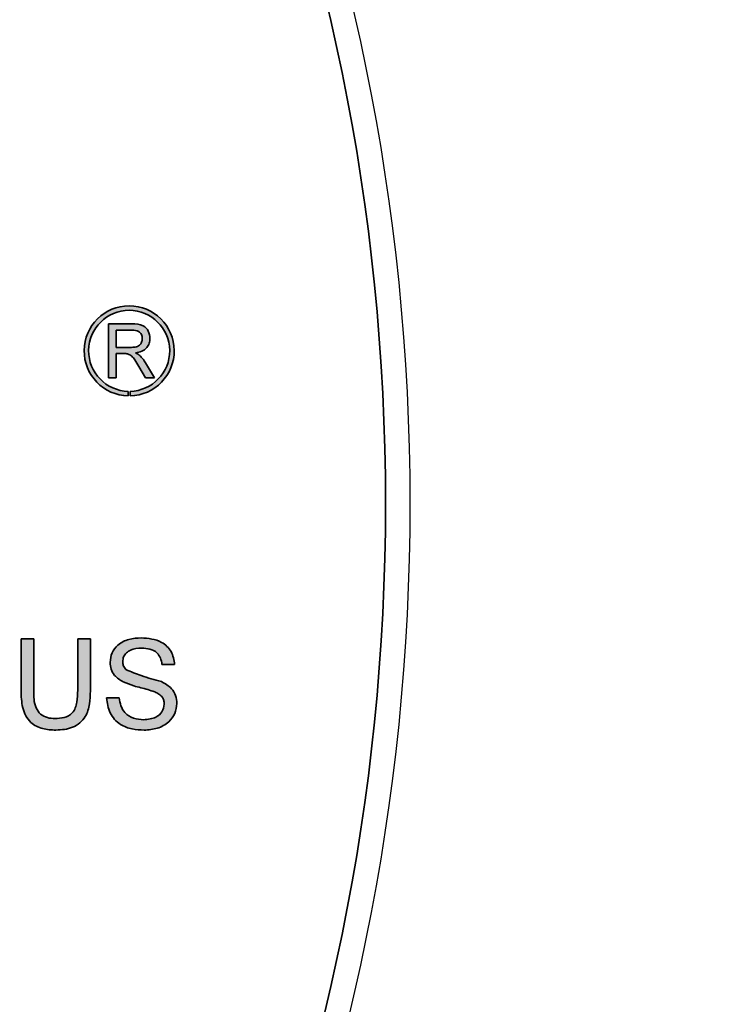
# Model space of a CAD drawing. Units: inches. Extents: x 0.3 to 10.6, y 0 to 7.8.
# Drawn here: x 7.9 to 8.1, y 2.8 to 3 of the extents above; entities that cross this region are included whole.
import ezdxf

# ---------------------------------------------------------------- set-up
doc = ezdxf.new("R2010")
doc.units = ezdxf.units.IN
doc.header["$LTSCALE"] = 0.32
doc.header["$MEASUREMENT"] = 0
doc.layers.get('0').update_dxf_attribs({"color": 1})
doc.layers.add('DIM', color=4, linetype='Continuous', lineweight=15)
doc.styles.add('ARIAL', font='ARIAL.TTF')
doc.dimstyles.get("Standard").update_dxf_attribs({"dimscale": 0.75, "dimtxt": 0.12, "dimasz": 0.12, "dimexe": 0.12, "dimexo": 0.12, "dimgap": 0.12, "dimtad": 0, "dimtih": 1, "dimtoh": 1, "dimdec": 3, "dimlfac": 4, "dimzin": 4, "dimdsep": 46, "dimlunit": 5, "dimtxsty": 'ARIAL', "dimcen": 0.06, "dimclrd": 256, "dimclre": 256, "dimclrt": 256, "dimadec": 1, "dimazin": 1, "dimtm": 1e-09, "dimtfac": 1, "dimtdec": 3, "dimtofl": 0, "dimtmove": 0, "dimatfit": 3, "dimfxl": 0, "dimfrac": 2, "dimtolj": 1, "dimtzin": 4, "dimlwd": 25, "dimlwe": 25, "dimarcsym": 0})

# ---------------------------------------------------------------- blocks, each defined once
blk = doc.blocks.new('*D4')
at = {"layer": 'Defpoints', "color": 0}
for p in [(6.251491433184182, 2.932731849905214), (8.78699143318418, 2.932731849905221), (8.78699143318418, 1.912148809211171)]:
    blk.add_point(p, dxfattribs=at)
at = {"layer": 'DIM', "lineweight": 25}
for p, q in [((6.251491433184182, 2.842731849905214), (6.251491433184182, 1.822148809211171)), ((8.78699143318418, 2.842731849905221), (8.78699143318418, 1.822148809211171)), ((6.341491433184181, 1.912148809211171), (7.269841344746959, 1.912148809211171)), ((8.69699143318418, 1.912148809211171), (7.779871344746959, 1.912148809211171))]:
    blk.add_line(p, q, dxfattribs=at)
at = {"layer": 'DIM'}
for points in [[(6.341491433184181, 1.927148809211171), (6.341491433184181, 1.897148809211171), (6.251491433184182, 1.912148809211171)], [(8.69699143318418, 1.897148809211171), (8.69699143318418, 1.927148809211171), (8.78699143318418, 1.912148809211171)]]:
    blk.add_solid(points, dxfattribs=at)
at = {"layer": 'DIM', "insert": (7.524856344746959, 1.912148809211171), "char_height": 0.09, "attachment_point": 5, "style": 'ARIAL'}
blk.add_mtext('\\A1;10 1/8', dxfattribs=at)

msp = doc.modelspace()

# ---------------------------------------------------------------- hatches: boundary and pattern name
at = {"linetype": 'Continuous'}
h = msp.add_hatch(color=7, dxfattribs=at)
edge = h.paths.add_edge_path(flags=0)
edge.add_line((7.937088513002166, 2.957629801751317), (7.937088513002166, 2.956629615366825))
edge.add_arc((7.936888520182992, 2.966627256197352), 0.009999640958751568, 271.1459919983905, 628.8540080016131)
edge.add_line((7.936688527363815, 2.956629615366825), (7.936688527363815, 2.957629801751317))
edge.add_arc((7.936888520182992, 2.966627256197352), 0.00899967686287637, -88.72665563859192, 268.72665563859255, ccw=False)
h = msp.add_hatch(color=7, dxfattribs=at)
edge = h.paths.add_edge_path(flags=0)
edge.add_spline(control_points=[(7.938321161051119, 2.966165734306948), (7.938452861788205, 2.96618742958107), (7.938708087102324, 2.966229473257326), (7.939076246653237, 2.966316297556419), (7.939417862874384, 2.966422624740544), (7.939731557031182, 2.966554667490113), (7.940021265123594, 2.966699126889755), (7.940283652320213, 2.966866969569756), (7.940519954359406, 2.967053564685359), (7.940727828833282, 2.967262499945725), (7.940909104409149, 2.967486237480349), (7.941071013896943, 2.967719985428578), (7.941201706446547, 2.967969968123496), (7.941314522541806, 2.968229317873528), (7.941396948576067, 2.968503331976354), (7.941461228267292, 2.968788128090121), (7.941496753307076, 2.969086200408137), (7.941501390979829, 2.969288933777136), (7.941503739087031, 2.969391580020084)], knot_values=[0, 0, 0, 0, 0.07984532423159474, 0.154733742643117, 0.2261486061724418, 0.2936367902033733, 0.358174095186013, 0.4196170983491633, 0.4796657881318512, 0.5379744660770036, 0.5955552610366417, 0.6518033605657935, 0.7077831667326393, 0.7640619052651688, 0.82077595769128, 0.8787049766154531, 0.9385869307053407, 1, 1, 1, 1], weights=[1, 1, 1, 1, 1, 1, 1, 1, 1, 1, 1, 1, 1, 1, 1, 1, 1, 1, 1], degree=3, periodic=0)
edge.add_spline(control_points=[(7.941503739087031, 2.969391580020084), (7.941498659052465, 2.969551487347091), (7.941488646581798, 2.969866655954835), (7.941395074588138, 2.970327844007001), (7.941249952705776, 2.970768734981605), (7.941075769604966, 2.971113239372957), (7.940913405947917, 2.971371917199472), (7.940781764746406, 2.971552658180647), (7.94063890993546, 2.97171699669261), (7.940486956366877, 2.971866358859184), (7.940326044876002, 2.972002774195333), (7.940151931406522, 2.972118887101188), (7.939971077916709, 2.972224850148319), (7.939775966560088, 2.972310730952747), (7.939565667839748, 2.972386640962903), (7.939334131372915, 2.972450912813398), (7.939080322051536, 2.972504922085618), (7.938803848006851, 2.97255201043433), (7.938504994469605, 2.972582689552406), (7.938183814537501, 2.972611060400429), (7.937839717668107, 2.972624221022151), (7.937602443269805, 2.97262608016525), (7.937479845105072, 2.972627040772603)], knot_values=[0, 0, 0, 0, 0.08092700730647684, 0.1595027113458195, 0.2374213776236541, 0.3154826602964222, 0.3543377014668844, 0.3920914677947404, 0.4286365328515569, 0.4645172522469364, 0.4999636538571602, 0.5353169590450128, 0.5704106281229073, 0.6060216764936339, 0.6431305209417719, 0.6836118370365603, 0.7276417873638227, 0.7745562442215131, 0.8256148786115258, 0.879788041121448, 0.9378872493494717, 0.9999999999999999, 0.9999999999999999, 0.9999999999999999, 0.9999999999999999], weights=[1, 1, 1, 1, 1, 1, 1, 1, 1, 1, 1, 1, 1, 1, 1, 1, 1, 1, 1, 1, 1, 1, 1], degree=3, periodic=0)
edge.add_line((7.937479845105072, 2.972627040772603), (7.932273301278952, 2.972627040772603))
edge.add_line((7.932273301278952, 2.972627040772603), (7.932273301278952, 2.960627471622101))
edge.add_line((7.932273301278952, 2.960627471622101), (7.933965548210433, 2.960627471622101))
edge.add_line((7.933965548210432, 2.960627471622101), (7.933965548210432, 2.966011893676813))
edge.add_line((7.933965548210432, 2.966011893676813), (7.935698659059293, 2.966011893676813))
edge.add_spline(control_points=[(7.935698659059293, 2.966011893676813), (7.935788434968538, 2.966012112982574), (7.935954462444093, 2.966012518556652), (7.936183555270654, 2.965998598832369), (7.936372634618559, 2.965985483920559), (7.936483988932913, 2.965965402953183), (7.936532763725804, 2.965956607200359)], knot_values=[0, 0, 0, 0, 0.3216118916651328, 0.5947743768986253, 0.8225053429181481, 0.9999999999999999, 0.9999999999999999, 0.9999999999999999, 0.9999999999999999], weights=[1, 1, 1, 1, 1, 1, 1], degree=3, periodic=0)
edge.add_spline(control_points=[(7.936532763725804, 2.965956607200359), (7.936649015159292, 2.965919819034583), (7.936888733203345, 2.965843959435439), (7.93717074816872, 2.965678857945101), (7.93739842723231, 2.965502341471552), (7.937583303928765, 2.965322334000466), (7.937777441677442, 2.965096558911329), (7.937943807712978, 2.964877319601487), (7.938086754257137, 2.964679183613024), (7.938202161301012, 2.964509001739877), (7.938327434148684, 2.964324633377344), (7.938459125235754, 2.964123659853364), (7.938595962118109, 2.963905383025069), (7.938743497865724, 2.963673765600628), (7.938893972822322, 2.963422187828002), (7.938998146369356, 2.963249927598504), (7.939051904044259, 2.963161034499631)], knot_values=[0, 0, 0, 0, 0.09459395049999952, 0.1950589004647207, 0.251890458378018, 0.3184293470606104, 0.3952702581059482, 0.4832515784699876, 0.532358603165985, 0.5852414407407265, 0.6431321364451887, 0.7056896826953989, 0.7720650131565143, 0.8434587742044106, 0.9192185294138776, 1, 1, 1, 1], weights=[1, 1, 1, 1, 1, 1, 1, 1, 1, 1, 1, 1, 1, 1, 1, 1, 1], degree=3, periodic=0)
edge.add_line((7.939051904044259, 2.963161034499631), (7.94054704266838, 2.960627471622101))
edge.add_line((7.94054704266838, 2.960627471622101), (7.942486876863984, 2.960627471622101))
edge.add_line((7.942486876863985, 2.960627471622101), (7.94051819755023, 2.963939852689688))
edge.add_spline(control_points=[(7.940518197550231, 2.963939852689688), (7.940420992671699, 2.964100702965877), (7.940231980496, 2.964413471842544), (7.939920887953493, 2.964846248112084), (7.939600019956922, 2.965235032129574), (7.93936717679092, 2.965463286476917), (7.939253819871311, 2.965574409384868)], knot_values=[0, 0, 0, 0, 0.2718136515001308, 0.5285340656967714, 0.7704724302991433, 1, 1, 1, 1], weights=[1, 1, 1, 1, 1, 1, 1], degree=3, periodic=0)
edge.add_spline(control_points=[(7.939253819871311, 2.965574409384868), (7.9391952845692, 2.965624244401523), (7.939070544275202, 2.965730444154573), (7.938855233756328, 2.965878927639662), (7.938601229613962, 2.966024249846629), (7.93841776853124, 2.966116930338917), (7.938321161051119, 2.966165734306948)], knot_values=[0, 0, 0, 0, 0.2080863907901949, 0.4434376628818105, 0.7069237566807796, 1, 1, 1, 1], weights=[1, 1, 1, 1, 1, 1, 1], degree=3, periodic=0)
edge = h.paths.add_edge_path(flags=0)
edge.add_spline(control_points=[(7.937542342861063, 2.971242475101391), (7.937636972285297, 2.971241638223836), (7.937821024656394, 2.971240010513431), (7.938086634720252, 2.97121185794742), (7.938332977741245, 2.971172951513358), (7.938558927140134, 2.97111446914398), (7.938765769197063, 2.971041351304604), (7.938952852321764, 2.970949224690672), (7.939120393967928, 2.970840812923765), (7.93926707274443, 2.970715159365849), (7.939394821490907, 2.970577063702553), (7.939506349350987, 2.970429880756416), (7.939599810379947, 2.970273162185626), (7.939678483981405, 2.970107776587774), (7.939737362464626, 2.969932442407311), (7.939781950569612, 2.969748443841762), (7.939804884036752, 2.969554808254026), (7.939809258706781, 2.96942287895129), (7.939811492155549, 2.969355523622396)], knot_values=[0, 0, 0, 0, 0.08467444016779846, 0.1646901226605804, 0.2388689218742402, 0.3077679669626364, 0.3733455213771546, 0.4349414677709964, 0.4940345908426957, 0.5515344235848099, 0.607367897466518, 0.6621734880494067, 0.716550185361363, 0.7704611818542013, 0.8258133237036196, 0.8818400094920019, 0.9396744706619569, 1, 1, 1, 1], weights=[1, 1, 1, 1, 1, 1, 1, 1, 1, 1, 1, 1, 1, 1, 1, 1, 1, 1, 1], degree=3, periodic=0)
edge.add_spline(control_points=[(7.939811492155549, 2.969355523622396), (7.93980861939831, 2.969263096266401), (7.939802949545046, 2.969080675858986), (7.939746617763664, 2.968812641598114), (7.939660551630032, 2.968554801092132), (7.939541239425601, 2.968309321323674), (7.939387747780623, 2.968086249171493), (7.939203239722296, 2.967888540491423), (7.938981211727734, 2.967730702368566), (7.938725924681508, 2.967601187455921), (7.938422068629544, 2.967507899319143), (7.938063056073736, 2.96744394275663), (7.937641789848367, 2.967403694264929), (7.937340528579375, 2.967398980746665), (7.937179375124339, 2.967396459348025)], knot_values=[0, 0, 0, 0, 0.07382959278344159, 0.1457146993961634, 0.2180581944058738, 0.290851550639279, 0.363195045648989, 0.433905216416681, 0.5059415431314491, 0.5798795147863925, 0.6619557984424902, 0.7591078151907711, 0.8711397319582697, 0.9999999999999999, 0.9999999999999999, 0.9999999999999999, 0.9999999999999999], weights=[1, 1, 1, 1, 1, 1, 1, 1, 1, 1, 1, 1, 1, 1, 1], degree=3, periodic=0)
edge.add_line((7.937179375124339, 2.967396459348025), (7.933965548210432, 2.967396459348025))
edge.add_line((7.933965548210432, 2.967396459348025), (7.933965548210432, 2.971242475101391))
edge.add_line((7.933965548210432, 2.971242475101391), (7.937542342861063, 2.971242475101391))
h = msp.add_hatch(color=7, dxfattribs=at)
edge = h.paths.add_edge_path(flags=0)
edge.add_spline(control_points=[(7.912889381881987, 2.891123556932522), (7.912891400617104, 2.890867096185094), (7.912895335049326, 2.890367264671554), (7.912934175756112, 2.889637949352226), (7.912985154503973, 2.888950283988572), (7.913073063070724, 2.888305451683969), (7.913173142010661, 2.887701546725334), (7.91330353455932, 2.887139327421314), (7.913447662462078, 2.886616751188035), (7.913626401289124, 2.886135159342141), (7.913831548034842, 2.885687988567113), (7.914063861924257, 2.885268656538302), (7.914329184628743, 2.884878267456931), (7.914628151473718, 2.884516125046157), (7.914956595688986, 2.884178358981837), (7.915318411338138, 2.883870055521553), (7.915710237289179, 2.883588435820503), (7.916130321611535, 2.88333043339747), (7.91658609091826, 2.883106968238521), (7.917072217188243, 2.882910560807746), (7.917588758546492, 2.882742655058303), (7.918137478527409, 2.8826054781584), (7.918717562482042, 2.88250426034225), (7.919327063270861, 2.882427133462205), (7.919967820373278, 2.882383610822322), (7.920405074232066, 2.882377174463613), (7.920629488585636, 2.882373871093614)], knot_values=[0, 0, 0, 0, 0.05679509819796813, 0.1106913248073604, 0.1617323001559882, 0.2094616421181669, 0.254780391657049, 0.2972563384464582, 0.3372336887728506, 0.3747594136432831, 0.4108895945316945, 0.4461100309878592, 0.4808112495714302, 0.5152734126103717, 0.5499935333570779, 0.5850259401892206, 0.6204062197259967, 0.6567765190082284, 0.6940777749454328, 0.7326892949409289, 0.7728151711475375, 0.8142781018456854, 0.8578489979071839, 0.9031561638854598, 0.9502962719660146, 1, 1, 1, 1], weights=[1, 1, 1, 1, 1, 1, 1, 1, 1, 1, 1, 1, 1, 1, 1, 1, 1, 1, 1, 1, 1, 1, 1, 1, 1, 1, 1], degree=3, periodic=0)
edge.add_spline(control_points=[(7.920629488585636, 2.882373871093614), (7.92085927488746, 2.882376559178913), (7.9213087876174, 2.88238181766713), (7.921965818116046, 2.882434157322911), (7.922588868167933, 2.882523142128484), (7.923178762654112, 2.882640456010949), (7.923733609155029, 2.882798690488447), (7.92425617760288, 2.882984688013784), (7.924744108343255, 2.88321028270303), (7.925196806154512, 2.883471761949967), (7.925616252847776, 2.88375986824377), (7.926002969302342, 2.884068184766682), (7.926352701357294, 2.884400240855033), (7.926674681159904, 2.884746908140952), (7.926960116688951, 2.885117073123751), (7.927210522417141, 2.885508712463223), (7.927425248906305, 2.885921231747024), (7.927613192830918, 2.886355835388367), (7.927768466154314, 2.886821829908331), (7.927903416840666, 2.887322363451823), (7.928021080599606, 2.887860817729357), (7.928109427047765, 2.888439365917186), (7.928187574929259, 2.889054845135834), (7.928238619353488, 2.889709924874919), (7.928264822248602, 2.890403545710783), (7.928270517997266, 2.890879154073956), (7.928273444895451, 2.891123556932522)], knot_values=[0, 0, 0, 0, 0.05136557340599701, 0.10048240013972, 0.1472224402757234, 0.1920148457289355, 0.2348293226040802, 0.2761003485752596, 0.3159069885842324, 0.3548271015408989, 0.3928376727619398, 0.429579514648739, 0.4652729198249931, 0.5005594490825442, 0.5352549833401097, 0.5696252881823491, 0.6043465038159367, 0.6391190253003907, 0.6753736488398974, 0.714049083543597, 0.7549817989345325, 0.7985188469288902, 0.8448451315903979, 0.8936643412799248, 0.9453568503603602, 0.9999999999999999, 0.9999999999999999, 0.9999999999999999, 0.9999999999999999], weights=[1, 1, 1, 1, 1, 1, 1, 1, 1, 1, 1, 1, 1, 1, 1, 1, 1, 1, 1, 1, 1, 1, 1, 1, 1, 1, 1], degree=3, periodic=0)
edge.add_line((7.928273444895451, 2.891123556932522), (7.928273444895451, 2.902629554061342))
edge.add_line((7.928273444895451, 2.902629554061342), (7.925453033342983, 2.902629554061342))
edge.add_line((7.925453033342983, 2.902629554061342), (7.925453033342983, 2.891255763724044))
edge.add_spline(control_points=[(7.925453033342983, 2.891255763724044), (7.925448683323109, 2.890959245067846), (7.925440348444859, 2.890391098951115), (7.925391501393815, 2.889574885018004), (7.925298344194955, 2.888834252945476), (7.925179176569427, 2.888165946647518), (7.925015740726135, 2.887574270427688), (7.924816303996918, 2.887056414118016), (7.924582190320558, 2.886610668157336), (7.92430441563212, 2.886236644088247), (7.923982033470669, 2.885924094705492), (7.923613910877252, 2.885659139731131), (7.923197406304954, 2.885434601059836), (7.922733981203047, 2.885249270342529), (7.922220802062638, 2.885112802290316), (7.921661480216871, 2.885006904235898), (7.921051373586245, 2.884948814912596), (7.920628267723563, 2.884941611958967), (7.920409143933099, 2.884937881595859)], knot_values=[0, 0, 0, 0, 0.0940280774015142, 0.1801629878003499, 0.2591029396281194, 0.3306095804262241, 0.395231403052418, 0.4534204781890356, 0.506276213922169, 0.5543793579765395, 0.6004937835459938, 0.6480948246406266, 0.6977388319326999, 0.7501859094967087, 0.8059679318279109, 0.8658472548851003, 0.9305231607423073, 1, 1, 1, 1], weights=[1, 1, 1, 1, 1, 1, 1, 1, 1, 1, 1, 1, 1, 1, 1, 1, 1, 1, 1], degree=3, periodic=0)
edge.add_spline(control_points=[(7.920409143933099, 2.884937881595859), (7.920153478571638, 2.884944458581012), (7.919660243306881, 2.884957147046102), (7.918951016142261, 2.885085950801126), (7.91829999225123, 2.885286237127273), (7.917714895160877, 2.885576712458301), (7.917199669086559, 2.885942285938151), (7.916766716771477, 2.886384953405178), (7.916411895659794, 2.886894493970281), (7.916186745144687, 2.887375229707827), (7.916051104579077, 2.887805884765643), (7.915960525768622, 2.888174138479235), (7.915879772066379, 2.888584293329652), (7.915816713167596, 2.889037746104087), (7.915770845975775, 2.889533832706179), (7.915733744546921, 2.890070761673676), (7.915715192210742, 2.890649352691333), (7.915711636325428, 2.891048763218987), (7.915709793434456, 2.891255763724044)], knot_values=[0, 0, 0, 0, 0.0840744712617858, 0.1621983277483214, 0.2364363418498723, 0.3076005437990776, 0.3762789562741659, 0.4434208718203227, 0.5103668026482211, 0.5797840148391187, 0.6171791962446301, 0.6588650456000305, 0.7045558333546529, 0.7547236527166727, 0.8094860203553598, 0.8685222360306537, 0.9318596740421677, 1, 1, 1, 1], weights=[1, 1, 1, 1, 1, 1, 1, 1, 1, 1, 1, 1, 1, 1, 1, 1, 1, 1, 1], degree=3, periodic=0)
edge.add_line((7.915709793434456, 2.891255763724044), (7.915709793434456, 2.902629554061342))
edge.add_line((7.915709793434456, 2.902629554061342), (7.912889381881987, 2.902629554061342))
edge.add_line((7.912889381881987, 2.902629554061342), (7.912889381881987, 2.891123556932522))
h = msp.add_hatch(color=7, dxfattribs=at)
edge = h.paths.add_edge_path(flags=0)
edge.add_line((7.934683471151061, 2.889553100499898), (7.931863059598593, 2.889553100499898))
edge.add_spline(control_points=[(7.931863059598593, 2.889553100499898), (7.931869974332246, 2.889377976055856), (7.931883681990023, 2.889030812149345), (7.931946605782793, 2.888518754955602), (7.932032189175155, 2.888020250119319), (7.932155601207732, 2.887536862765685), (7.932301297377677, 2.887064559869704), (7.932482083199687, 2.886606502088226), (7.932696662214061, 2.88616500443531), (7.932935272929827, 2.885736864190279), (7.93320237016397, 2.885329271508208), (7.933497025668709, 2.884947559049767), (7.933812506650979, 2.884588233237204), (7.934159538658248, 2.884261802051993), (7.934523738246551, 2.883954934312694), (7.934914333458606, 2.883676495154806), (7.935332146546004, 2.883430859825042), (7.935770348076097, 2.883203155522139), (7.936236817355352, 2.883007178146192), (7.936730336703961, 2.882840528261505), (7.937249181749321, 2.882695829995943), (7.937794582300873, 2.882575329118129), (7.938368496099162, 2.882483480135497), (7.93896912340716, 2.882421816291136), (7.939595874792877, 2.882379188050987), (7.940022413768322, 2.882375668056803), (7.940240162661393, 2.882373871093614)], knot_values=[0, 0, 0, 0, 0.04224032452217075, 0.08373654605258773, 0.124286316727384, 0.1641137690462321, 0.203932109467645, 0.2433947584071809, 0.2827100108241682, 0.3222094229527495, 0.3615035735889923, 0.4000801144336437, 0.4383977855905263, 0.4766585955286264, 0.5148339548388937, 0.5531624471400628, 0.5921480088610803, 0.6316054031203086, 0.672151338515623, 0.7140008316150918, 0.7571241045367768, 0.8019669227516677, 0.8486026605075436, 0.8971745248619685, 0.947507415078705, 1, 1, 1, 1], weights=[1, 1, 1, 1, 1, 1, 1, 1, 1, 1, 1, 1, 1, 1, 1, 1, 1, 1, 1, 1, 1, 1, 1, 1, 1, 1, 1], degree=3, periodic=0)
edge.add_spline(control_points=[(7.940240162661393, 2.882373871093614), (7.94058263165342, 2.882382209669884), (7.941253564704841, 2.882398545824548), (7.942230658699302, 2.882552818415041), (7.94315779939444, 2.882790627433451), (7.943885654035812, 2.883076192622151), (7.944433668794437, 2.883349174712931), (7.944817439389189, 2.883573195207246), (7.945178477312677, 2.88381536880075), (7.945512971980479, 2.88407821649886), (7.945823743390136, 2.884361827806034), (7.946113204388572, 2.884660416124686), (7.946374228739804, 2.88498333566027), (7.946684954566129, 2.885432612327732), (7.947013659830503, 2.886020782673659), (7.947293946257833, 2.886761966690579), (7.947472365012652, 2.887526866882924), (7.947493086415856, 2.888045778818792), (7.947503523662281, 2.888307151646464)], knot_values=[0, 0, 0, 0, 0.09807534416365582, 0.1921399935781344, 0.2827333200929403, 0.3719198286693929, 0.4155612058469502, 0.4580928244028917, 0.4991688444437835, 0.540050092917034, 0.5798734112715362, 0.6196599379345602, 0.6591063709802422, 0.6987028790648762, 0.7761276727036164, 0.8514654394860799, 0.9251840333494448, 0.9999999999999999, 0.9999999999999999, 0.9999999999999999, 0.9999999999999999], weights=[1, 1, 1, 1, 1, 1, 1, 1, 1, 1, 1, 1, 1, 1, 1, 1, 1, 1, 1], degree=3, periodic=0)
edge.add_spline(control_points=[(7.947503523662281, 2.888307151646464), (7.947501531323356, 2.888438117790118), (7.947497597874262, 2.888696682561915), (7.947456831423079, 2.889078574111165), (7.947386940080685, 2.889448763105048), (7.947297815889147, 2.889808989539445), (7.947173909559559, 2.890155614886776), (7.947032635308927, 2.890492494629211), (7.946857178751305, 2.890815567994211), (7.946656672230047, 2.891126734914332), (7.946433365512977, 2.891430344347176), (7.946173936212293, 2.891714123031797), (7.945888852275573, 2.891987153538366), (7.945576391895885, 2.892247901390917), (7.945233061401177, 2.892493378992712), (7.944859970944847, 2.892724102699757), (7.944460134848441, 2.892946284373361), (7.944177891077134, 2.893076416876969), (7.944034096951432, 2.893142715203039)], knot_values=[0, 0, 0, 0, 0.0619804337298322, 0.1223671725832158, 0.1815102071725514, 0.2402328204556645, 0.2978112097337021, 0.3555836061679327, 0.4129986620272593, 0.4715679567465368, 0.5307380127123098, 0.5911644448689619, 0.6533122891755819, 0.7174972690993752, 0.7836355438269311, 0.852922403566052, 0.925068694018155, 1, 1, 1, 1], weights=[1, 1, 1, 1, 1, 1, 1, 1, 1, 1, 1, 1, 1, 1, 1, 1, 1, 1, 1], degree=3, periodic=0)
edge.add_spline(control_points=[(7.944034096951432, 2.893142715203039), (7.9439235754171, 2.893188928391195), (7.943685563561056, 2.893288450052319), (7.943297047713259, 2.893429900105491), (7.942855891692473, 2.893583692565949), (7.942358526379644, 2.893738721719848), (7.941806680301474, 2.893898235627796), (7.941199782280075, 2.894061783242129), (7.940538795203212, 2.89423435191576), (7.939843265472279, 2.894407580815383), (7.939154781122797, 2.894580116109863), (7.938518438280486, 2.894759156764729), (7.937953629474228, 2.894939425598118), (7.937458203413902, 2.895114507971093), (7.937032959231539, 2.895288514636124), (7.936678628575004, 2.895463558015994), (7.936392843864843, 2.895636804388277), (7.936239250189294, 2.895767716137476), (7.93616979598908, 2.895826913697576)], knot_values=[0, 0, 0, 0, 0.04303131765758061, 0.09266939556843656, 0.1485029264300356, 0.2108658436675548, 0.2797974732775358, 0.3548637831700129, 0.4366676840095857, 0.5252163844137472, 0.6123699522376391, 0.6916475831570823, 0.7626549098052982, 0.8253270848014872, 0.8803885142072406, 0.9275903945061418, 0.9672567817688644, 1, 1, 1, 1], weights=[1, 1, 1, 1, 1, 1, 1, 1, 1, 1, 1, 1, 1, 1, 1, 1, 1, 1, 1], degree=3, periodic=0)
edge.add_spline(control_points=[(7.93616979598908, 2.895826913697576), (7.936059619315662, 2.89594536753522), (7.935840741283998, 2.896180689060385), (7.935618566023324, 2.89661318994969), (7.935474109423856, 2.897087649793257), (7.935459962909063, 2.897421612153363), (7.935452674301734, 2.897593677184279)], knot_values=[0, 0, 0, 0, 0.2466732815795493, 0.4900434970567721, 0.737258769471737, 1, 1, 1, 1], weights=[1, 1, 1, 1, 1, 1, 1], degree=3, periodic=0)
edge.add_spline(control_points=[(7.935452674301734, 2.897593677184279), (7.935455442524432, 2.897695412504763), (7.93546086577361, 2.897894723056452), (7.935512974127709, 2.89818683018536), (7.935586571069596, 2.898470574812066), (7.935700655420387, 2.898740708398132), (7.935840782311383, 2.899002308570231), (7.936021120680854, 2.899245468132561), (7.936225025845973, 2.899483478346164), (7.936461615418946, 2.899709346299867), (7.936735881895148, 2.899913484781969), (7.937045624965245, 2.900096754367607), (7.937398065274616, 2.900241373005647), (7.937783339407323, 2.90036660882854), (7.938207165383757, 2.90046228148069), (7.938668154805351, 2.900527140556566), (7.939165515873844, 2.900574412713324), (7.939509564336086, 2.900577005987987), (7.939687297896848, 2.900578345659547)], knot_values=[0, 0, 0, 0, 0.05235108111287201, 0.1025614585812618, 0.1524551376401218, 0.2030410654233021, 0.2532184485072522, 0.3049558327342768, 0.3586014919136709, 0.414556884295977, 0.473026508686141, 0.5343750401950378, 0.5994077054760432, 0.6688016006116139, 0.7428915147717664, 0.8228571396858484, 0.9084889636719593, 1, 1, 1, 1], weights=[1, 1, 1, 1, 1, 1, 1, 1, 1, 1, 1, 1, 1, 1, 1, 1, 1, 1, 1], degree=3, periodic=0)
edge.add_spline(control_points=[(7.939687297896848, 2.900578345659547), (7.939858285425634, 2.900574622548769), (7.940191381528143, 2.900567369659051), (7.940675051684931, 2.900530012385303), (7.941126121847605, 2.900457069585312), (7.941544417670528, 2.900357911201633), (7.941930890572413, 2.900230024451559), (7.94228561706735, 2.900073880791661), (7.942608284641951, 2.899889045307345), (7.942899437969366, 2.899676108732286), (7.94315758101328, 2.89943155667638), (7.943390569019078, 2.899164619498448), (7.94359240696026, 2.898868243694904), (7.943765552794778, 2.898545921078414), (7.943908387721292, 2.898194556646729), (7.944030332686649, 2.897817804976628), (7.944117324463038, 2.897412152603732), (7.944152389529981, 2.89713193829176), (7.944170310009364, 2.896988730956405)], knot_values=[0, 0, 0, 0, 0.07959640552497094, 0.1550595686247384, 0.2255657279545717, 0.2920476435705571, 0.3549434239897066, 0.4147700131882637, 0.4721274002083009, 0.5276956142018836, 0.5822216672145702, 0.6373010837017996, 0.6922962701158084, 0.7487473408434733, 0.807268228089792, 0.8685966535173859, 0.932844532550955, 1, 1, 1, 1], weights=[1, 1, 1, 1, 1, 1, 1, 1, 1, 1, 1, 1, 1, 1, 1, 1, 1, 1, 1], degree=3, periodic=0)
edge.add_line((7.944170310009364, 2.896988730956405), (7.946990721561832, 2.896988730956405))
edge.add_spline(control_points=[(7.946990721561832, 2.896988730956405), (7.946970936420209, 2.897271677136956), (7.946931959860382, 2.897829078693391), (7.946731589942166, 2.898635358042309), (7.946439935624474, 2.899399301266075), (7.946102621103975, 2.899988973054695), (7.945789774910567, 2.900434514655958), (7.945523554403673, 2.900744848105689), (7.945240178835553, 2.901039907302868), (7.944927343248672, 2.90130962536163), (7.944593088220081, 2.901560417983192), (7.944234308972913, 2.901792170631684), (7.943847775770305, 2.901992617114295), (7.943303690673455, 2.902249504325688), (7.942567732735684, 2.902503254094091), (7.941629291344, 2.902729937891825), (7.940623163982346, 2.902861940840132), (7.939930729164839, 2.902877806926489), (7.939575122437374, 2.902885955111566)], knot_values=[0, 0, 0, 0, 0.08002550526289576, 0.1576495611327775, 0.2337625396722642, 0.3104868622869612, 0.3489190398655544, 0.3874807125129022, 0.4259128900914956, 0.4644339111966492, 0.5040612504811011, 0.543948326490973, 0.5849743318090387, 0.6270171195300456, 0.7139166209300674, 0.8043556968402155, 0.8995249391929857, 1, 1, 1, 1], weights=[1, 1, 1, 1, 1, 1, 1, 1, 1, 1, 1, 1, 1, 1, 1, 1, 1, 1, 1], degree=3, periodic=0)
edge.add_spline(control_points=[(7.939575122437374, 2.902885955111566), (7.939250238793923, 2.902877142865025), (7.938614065316433, 2.902859887094722), (7.937680744377849, 2.902734531447962), (7.936793950974627, 2.902521659869617), (7.936089517685591, 2.902277365474171), (7.935562940578366, 2.902032726998111), (7.935188192267828, 2.901840518152801), (7.934844631404973, 2.901616895722364), (7.934519823005523, 2.901380236484409), (7.934221825598271, 2.901120814041688), (7.933945312177601, 2.900842504465764), (7.933698798395644, 2.900541422742687), (7.933401438295144, 2.900123359197265), (7.933096522686197, 2.899570508073829), (7.932828654269359, 2.898874147185948), (7.932660713702651, 2.89815047941113), (7.932641781324863, 2.897657328802598), (7.932632262749266, 2.89740938892943)], knot_values=[0, 0, 0, 0, 0.09836587449262757, 0.1926159155866417, 0.284518735126302, 0.3741761800056265, 0.4177840483541582, 0.4602924535465207, 0.5015732787815426, 0.5417703232498456, 0.5819042624009083, 0.6210794253067212, 0.6604295153893667, 0.6995879778093276, 0.7763357056617763, 0.8508345595733449, 0.9250045326101686, 1, 1, 1, 1], weights=[1, 1, 1, 1, 1, 1, 1, 1, 1, 1, 1, 1, 1, 1, 1, 1, 1, 1, 1], degree=3, periodic=0)
edge.add_spline(control_points=[(7.932632262749266, 2.89740938892943), (7.932639434677618, 2.897185481304652), (7.932653541484299, 2.896745066757614), (7.932804492939033, 2.896104609833727), (7.933024886586052, 2.895492407082296), (7.933351542989383, 2.894919571126976), (7.933768376872726, 2.89438512814126), (7.934283635079852, 2.893898116839158), (7.934895143837647, 2.893459243407517), (7.935349496794112, 2.893213788852236), (7.935584881093257, 2.893086627473303)], knot_values=[0, 0, 0, 0, 0.1210579270815133, 0.2381145893259158, 0.3546067095273515, 0.4724984595170845, 0.5936060788688395, 0.7204881989745177, 0.8551947589415179, 1, 1, 1, 1], weights=[1, 1, 1, 1, 1, 1, 1, 1, 1, 1, 1], degree=3, periodic=0)
edge.add_spline(control_points=[(7.935584881093257, 2.893086627473303), (7.935687190017768, 2.893036082134873), (7.935903824222608, 2.892929054822729), (7.93625851922515, 2.892783495806193), (7.936655223796039, 2.892631219557018), (7.937094432529657, 2.892475315558231), (7.937577392001153, 2.892320052126301), (7.938101612334714, 2.892158800106863), (7.938671387602575, 2.891999951169282), (7.939267771632755, 2.891841250851511), (7.939858429080278, 2.891685179807779), (7.940409064571117, 2.891538550389892), (7.940904061131899, 2.891400668899558), (7.941343142166627, 2.891278849147181), (7.941725576649521, 2.891163692381669), (7.942049317240695, 2.891051872027783), (7.942322141547672, 2.890965397526453), (7.942481319947042, 2.890900075964345), (7.942551778379823, 2.890871162148708)], knot_values=[0, 0, 0, 0, 0.04675374354097517, 0.09899879314947468, 0.157034354649491, 0.2209075962251686, 0.2899633121214773, 0.3649255343334953, 0.4456646185978377, 0.5323537779319718, 0.6178443598438028, 0.6960373603271932, 0.7658780215123886, 0.8284244730045078, 0.8827851699795879, 0.9295132809837992, 0.9687998888460609, 0.9999999999999999, 0.9999999999999999, 0.9999999999999999, 0.9999999999999999], weights=[1, 1, 1, 1, 1, 1, 1, 1, 1, 1, 1, 1, 1, 1, 1, 1, 1, 1, 1], degree=3, periodic=0)
edge.add_spline(control_points=[(7.942551778379823, 2.890871162148708), (7.942732619648634, 2.890792278525596), (7.943074992164947, 2.89064293438132), (7.943533721609347, 2.890370238528235), (7.943906517955233, 2.890069452139229), (7.944201594841608, 2.889743011002492), (7.944413701722256, 2.889385965084965), (7.944577160755733, 2.889009440016216), (7.944663162797687, 2.88859806779805), (7.944676359927804, 2.888315507691748), (7.944683112109812, 2.888170938588532)], knot_values=[0, 0, 0, 0, 0.1605616397729362, 0.3039786935452023, 0.4330571111278358, 0.5493747400791404, 0.6601570410304611, 0.7698235514559424, 0.8822324807879625, 0.9999999999999999, 0.9999999999999999, 0.9999999999999999, 0.9999999999999999], weights=[1, 1, 1, 1, 1, 1, 1, 1, 1, 1, 1], degree=3, periodic=0)
edge.add_spline(control_points=[(7.944683112109812, 2.888170938588532), (7.944676795865954, 2.888024890098246), (7.944664085859293, 2.887731000671825), (7.944564341646895, 2.887294218704637), (7.944396895542971, 2.886866667270573), (7.944168643998047, 2.88645071947612), (7.943878092385935, 2.886053759383512), (7.943507051878187, 2.885705426149782), (7.943072449364914, 2.885396544870586), (7.942571978919712, 2.885141170508768), (7.942020683548282, 2.884930867031799), (7.941420596923157, 2.884791837801718), (7.940782887282223, 2.884693824503771), (7.940342057439775, 2.884685665212907), (7.94011596840269, 2.884681480545634)], knot_values=[0, 0, 0, 0, 0.06822315379972432, 0.1372836069697444, 0.2082282396912171, 0.2822583818207746, 0.3585386563666391, 0.4371261337197752, 0.5190514883934148, 0.6069980714049896, 0.6990532822577872, 0.7941318667379909, 0.8944161135804981, 1, 1, 1, 1], weights=[1, 1, 1, 1, 1, 1, 1, 1, 1, 1, 1, 1, 1, 1, 1], degree=3, periodic=0)
edge.add_spline(control_points=[(7.94011596840269, 2.884681480545634), (7.939860475701311, 2.884689223213641), (7.93936011430012, 2.884704386590881), (7.938629380698538, 2.884821981590209), (7.937939059193997, 2.885020451493843), (7.937292442018288, 2.885288177781076), (7.936711850270751, 2.885629161674769), (7.936197493318852, 2.886012317851623), (7.935773960998919, 2.886454792412677), (7.935422431714306, 2.886945349011863), (7.935155202929415, 2.88750394493754), (7.93494072885434, 2.888123882658222), (7.934774090685682, 2.888813389841912), (7.934714494041879, 2.889299866326096), (7.934683471151061, 2.889553100499898)], knot_values=[0, 0, 0, 0, 0.09396487011246668, 0.1840224547243858, 0.2714140554283538, 0.3577301886890657, 0.4407290862436363, 0.5185516207115323, 0.5929069941672858, 0.6651533239360259, 0.7396368083338105, 0.819811928981389, 0.906203529303068, 1, 1, 1, 1], weights=[1, 1, 1, 1, 1, 1, 1, 1, 1, 1, 1, 1, 1, 1, 1], degree=3, periodic=0)

# ---------------------------------------------------------------- linework, layer by layer
at = {"color": 7, "linetype": 'Continuous', "lineweight": 35}
for p, q in [((7.932273317756122, 2.972627039062757), (7.932273317756122, 2.96062747249549)), ((7.937479847331756, 2.972627039062757), (7.932273317756122, 2.972627039062757)), ((7.937542361031653, 2.971242475187937), (7.933965550779607, 2.971242475187937)), ((7.933965550779607, 2.971242475187937), (7.933965550779607, 2.967396459586815)), ((7.933965550779607, 2.967396459586815), (7.937179378258058, 2.967396459586815)), ((7.933965550779607, 2.966011893420437), (7.935698665196279, 2.966011893420437)), ((7.933965550779607, 2.96062747249549), (7.933965550779607, 2.966011893420437)), ((7.942486883041619, 2.96062747249549), (7.940518196471377, 2.963939853005153)), ((7.939051892725761, 2.963161034966233), (7.940547051768631, 2.96062747249549)), ((7.932273317756122, 2.96062747249549), (7.933965550779607, 2.96062747249549)), ((7.940547051768631, 2.96062747249549), (7.942486883041619, 2.96062747249549)), ((7.936688544885319, 2.956629615975421), (7.936688544885319, 2.957629800800402)), ((7.93708852256988, 2.957629800800402), (7.93708852256988, 2.956629615975421)), ((7.915709790493244, 2.902629553289091), (7.912889377677486, 2.902629553289091)), ((7.912889377677486, 2.902629553289091), (7.912889377677486, 2.891123556214712)), ((7.915709790493244, 2.891255765357009), (7.915709790493244, 2.902629553289091)), ((7.925453018099985, 2.902629553289091), (7.925453018099985, 2.891255765357009)), ((7.928273430915743, 2.902629553289091), (7.925453018099985, 2.902629553289091)), ((7.928273430915743, 2.891123556214712), (7.928273430915743, 2.902629553289091)), ((7.944170316482714, 2.896988729949134), (7.94699072929847, 2.896988729949134)), ((7.934683486707865, 2.8895531011619), (7.931863073892108, 2.8895531011619))]:
    msp.add_line(p, q, dxfattribs=at)
at = {"color": 7, "linetype": 'Continuous', "lineweight": -3}
msp.add_circle((7.519241433184181, 2.932731849905217), 0.4799999999999995, dxfattribs=at)
at = {"color": 7, "linetype": 'Continuous', "lineweight": 35}
msp.add_circle((7.51885540770779, 2.932731849905217), 0.4749829455406996, dxfattribs=at)
at = {"color": 7, "linetype": 'Continuous', "lineweight": -3}
for radius, end in [(0.5987500000000001, 31.4880364297078), (0.59125, 31.48803642970782)]:
    msp.add_arc((7.519241433184181, 2.932731849905217), radius, 328.5119635702929, end, dxfattribs=at)
at = {"color": 7, "linetype": 'Continuous', "lineweight": 35}
for radius, start, end in [(0.009999640958751556, 271.1459919983868, 268.8540080016133), (0.008999676862876444, 271.2733443614055, 268.7266556385945)]:
    msp.add_arc((7.936888520182992, 2.966627256197352), radius, start, end, dxfattribs=at)
for points, knots in [([(7.941503749699077, 2.969391579277596), (7.941437311762078, 2.969944302148239), (7.941304869357614, 2.97104614168896), (7.939853929019067, 2.972613759230657), (7.938381660682559, 2.972621994615488), (7.937479847331756, 2.972627039062757)], [0, 0, 0, 0, 0.2805813996808952, 0.5593321662255082, 1, 1, 1, 1]), ([(7.939811480010667, 2.969355523905375), (7.939774911732538, 2.969669258542577), (7.939701883450976, 2.970295798882876), (7.938867767794362, 2.971161168017553), (7.938045288269191, 2.971211623081441), (7.937542361031653, 2.971242475187937)], [0, 0, 0, 0, 0.2804082640510522, 0.5599862697607476, 0.9999999999999999, 0.9999999999999999, 0.9999999999999999, 0.9999999999999999]), ([(7.937179378258058, 2.967396459586815), (7.937528515525242, 2.967403126498662), (7.938223218790043, 2.967416392127576), (7.939184589823968, 2.967754462763631), (7.939719131080649, 2.968533592449597), (7.939780674153113, 2.969081343107182), (7.939811480010667, 2.969355523905375)], [0, 0, 0, 0, 0.2815585621205973, 0.5602371064977105, 0.7798733064274278, 1, 1, 1, 1]), ([(7.938321160738111, 2.966165734869442), (7.938782560504075, 2.966255953700027), (7.939702513176814, 2.966435834706586), (7.940800549439357, 2.967214665338983), (7.941414636596111, 2.96828638728865), (7.941474030580203, 2.969022999001472), (7.941503749699077, 2.969391579277596)], [0, 0, 0, 0, 0.2807197588210935, 0.5597074629602689, 0.7796897034732162, 1, 1, 1, 1]), ([(7.935698665196279, 2.966011893420437), (7.935855113689763, 2.966011622885016), (7.936134430536335, 2.96601113988196), (7.936411066534289, 2.965973267104789), (7.936532755612086, 2.965956607294201)], [0, 0, 0, 0, 0.560111197757841, 1, 1, 1, 1]), ([(7.936532755612086, 2.965956607294201), (7.936865170714482, 2.965808378852236), (7.937532708543536, 2.965510714601602), (7.938269211094468, 2.964417680446966), (7.938754918635169, 2.963637845886428), (7.939051892725761, 2.963161034966233)], [0, 0, 0, 0, 0.2782049245982652, 0.5586759147260687, 0.9999999999999999, 0.9999999999999999, 0.9999999999999999, 0.9999999999999999]), ([(7.939253806476689, 2.965574409807497), (7.939090594828585, 2.965702037143533), (7.938798971767117, 2.965930078921766), (7.938467235389673, 2.966093690989423), (7.938321160738111, 2.966165734869442)], [0, 0, 0, 0, 0.5596664656147093, 1, 1, 1, 1]), ([(7.940518196471377, 2.963939853005153), (7.940314795125698, 2.964270693961297), (7.939951593992175, 2.964861456081807), (7.939467011257749, 2.965356571082069), (7.939253806476689, 2.965574409807497)], [0, 0, 0, 0, 0.5600239836958243, 1, 1, 1, 1]), ([(7.939575137893637, 2.9028859557041), (7.938650624442786, 2.902821639150775), (7.93680575610338, 2.902693295346994), (7.934416097262353, 2.901543856826586), (7.932909850725595, 2.899587713541409), (7.932724804223669, 2.898135568214463), (7.93263226738779, 2.897409388943869)], [0, 0, 0, 0, 0.2808901547129938, 0.5605168348872929, 0.7802261534311751, 1, 1, 1, 1]), ([(7.94699072929847, 2.896988729949134), (7.94682682679834, 2.897978096132653), (7.946499485040251, 2.899954032226673), (7.943727939816579, 2.902526275380723), (7.941151224810859, 2.902749448482573), (7.939575137893637, 2.9028859557041)], [0, 0, 0, 0, 0.2802832337388951, 0.5597742952197545, 1, 1, 1, 1]), ([(7.935452680203547, 2.897593678322879), (7.935492956446833, 2.897957328451275), (7.935573550421866, 2.89868500330315), (7.936245700338779, 2.899584808302944), (7.937570451548186, 2.900485632285604), (7.93881432267063, 2.900540111113338), (7.939687295904184, 2.900578345426804)], [0, 0, 0, 0, 0.1866055011017874, 0.37340322406223, 0.5602420510017648, 1, 1, 1, 1]), ([(7.939687295904184, 2.900578345426804), (7.940289704786522, 2.900551351511447), (7.941489909808778, 2.900497570377516), (7.943055209505665, 2.89972229267908), (7.943934616765217, 2.898390576167252), (7.944091647145486, 2.897456623224717), (7.944170316482714, 2.896988729949134)], [0, 0, 0, 0, 0.2809243879968226, 0.5596976924377712, 0.7794166284511687, 1, 1, 1, 1]), ([(7.93263226738779, 2.897409388943869), (7.932680661124241, 2.89689273079937), (7.932777412607599, 2.895859798739675), (7.933734814353757, 2.894206903433335), (7.934883401712625, 2.89351140163935), (7.93558489392896, 2.893086628468064)], [0, 0, 0, 0, 0.2803406094232098, 0.5604727346136391, 1, 1, 1, 1]), ([(7.936169809503419, 2.895826914669797), (7.935935757034086, 2.896118242004456), (7.935517077184437, 2.896639376795392), (7.935472387320074, 2.8973016377467), (7.935452680203547, 2.897593678322879)], [0, 0, 0, 0, 0.5590249197067525, 1, 1, 1, 1]), ([(7.944034106280297, 2.89314271663957), (7.942529325021818, 2.893551784832871), (7.939850085783222, 2.894280124283259), (7.937291415483481, 2.89535551273811), (7.936169809503419, 2.895826914669797)], [0, 0, 0, 0, 0.5616449762309719, 0.9999999999999999, 0.9999999999999999, 0.9999999999999999, 0.9999999999999999]), ([(7.93558489392896, 2.893086628468064), (7.936354393726559, 2.892775851061876), (7.93762236901933, 2.892263754666493), (7.93946649123019, 2.891788668048665), (7.941026239536273, 2.89138760995301), (7.942043351249694, 2.891043283973254), (7.942551779961747, 2.890871164026052)], [0, 0, 0, 0, 0.3397795764203089, 0.559885927498071, 0.77999798047169, 1, 1, 1, 1]), ([(7.947503524962258, 2.888307153625304), (7.94745011370328, 2.888898468989306), (7.94734333449931, 2.890080620188733), (7.946208671929433, 2.891956654594007), (7.944858669797332, 2.89269297924392), (7.944034106280297, 2.89314271663957)], [0, 0, 0, 0, 0.2803317137494725, 0.5604360918402835, 0.9999999999999999, 0.9999999999999999, 0.9999999999999999, 0.9999999999999999]), ([(7.912889377677486, 2.891123556214712), (7.912916090658658, 2.889859475063045), (7.912969127418615, 2.88734973015006), (7.914607961560693, 2.883991156634811), (7.917657094835755, 2.882521808947976), (7.919636728986781, 2.882423280813488), (7.920629490347883, 2.882373870206559)], [0, 0, 0, 0, 0.2815997315337017, 0.5590966155794804, 0.778892557594535, 1, 1, 1, 1]), ([(7.920409134138863, 2.884937880607307), (7.919841422325318, 2.884973905300424), (7.918708060441034, 2.885045823856808), (7.9171358635601, 2.885832576206811), (7.915668588546705, 2.887924777358521), (7.915692787985314, 2.88988119074062), (7.915709790493244, 2.891255765357009)], [0, 0, 0, 0, 0.1872084696284766, 0.3737370595957217, 0.5599881145047672, 0.9999999999999999, 0.9999999999999999, 0.9999999999999999, 0.9999999999999999]), ([(7.925453018099985, 2.891255765357009), (7.925429517442286, 2.890382158521774), (7.925382787702601, 2.88864504033053), (7.924629324069524, 2.886128968562184), (7.922479298878411, 2.885025051538997), (7.921101448582901, 2.884967032729337), (7.920409134138863, 2.884937880607307)], [0, 0, 0, 0, 0.2817250721010905, 0.5601945039096559, 0.7790153992037813, 1, 1, 1, 1]), ([(7.920629490347883, 2.882373870206559), (7.921891495493416, 2.882457142077256), (7.924404535397699, 2.882622961951057), (7.927312068841033, 2.885017442102645), (7.928191065491571, 2.888182670380808), (7.928245926783097, 2.89014151168707), (7.928273430915743, 2.891123556214712)], [0, 0, 0, 0, 0.2803510104068921, 0.558264979230151, 0.778540784070645, 0.9999999999999999, 0.9999999999999999, 0.9999999999999999, 0.9999999999999999]), ([(7.931863073892108, 2.8895531011619), (7.932025368834994, 2.888392066199803), (7.932349416162975, 2.886073877656954), (7.934663670625774, 2.883550706943826), (7.937502510335275, 2.882495006519984), (7.939326646049125, 2.882414291822533), (7.940240166332774, 2.882373870206559)], [0, 0, 0, 0, 0.2796409252136773, 0.5583470008275272, 0.7788218442218463, 1, 1, 1, 1]), ([(7.940115982226294, 2.884681482775413), (7.9393559899104, 2.884749481537533), (7.937838511823584, 2.884885254793775), (7.935939411550269, 2.886029581008931), (7.934945929747125, 2.887775780150314), (7.934771120552453, 2.888959625816724), (7.934683486707865, 2.8895531011619)], [0, 0, 0, 0, 0.2802569963922909, 0.5595896719073385, 0.7792172756134343, 1, 1, 1, 1]), ([(7.942551779961747, 2.890871164026052), (7.942866347829501, 2.890730050984842), (7.943494398350277, 2.890448311722492), (7.944218208940176, 2.889791411648639), (7.944627308593461, 2.888984349856942), (7.944664505941457, 2.888442149028818), (7.9446831121465, 2.888170938839774)], [0, 0, 0, 0, 0.280437868372335, 0.5599082656898228, 0.7798650310589184, 0.9999999999999999, 0.9999999999999999, 0.9999999999999999, 0.9999999999999999]), ([(7.9446831121465, 2.888170938839774), (7.944575735593821, 2.887573524036781), (7.944360811474043, 2.88637774295171), (7.942609065438903, 2.88491201300493), (7.941062058792941, 2.884768964511661), (7.940115982226294, 2.884681482775413)], [0, 0, 0, 0, 0.2794502960747364, 0.5593456616566805, 1, 1, 1, 1]), ([(7.940240166332774, 2.882373870206559), (7.941219074753302, 2.882448249292474), (7.943173311300864, 2.882596735427666), (7.945631248918462, 2.883939882307445), (7.947206901576928, 2.886003649006709), (7.947404660987379, 2.887539400191122), (7.947503524962258, 2.888307153625304)], [0, 0, 0, 0, 0.2806765342475128, 0.5603265124372331, 0.7801982291005408, 1, 1, 1, 1])]:
    msp.add_open_spline(points, degree=3, knots=knots, dxfattribs=at)

# ---------------------------------------------------------------- dimensions: what is measured, and where the dimension line sits
at = {"layer": 'DIM'}
dim = msp.add_linear_dim(base=(8.78699143318418, 1.912148809211171), p1=(6.251491433184182, 2.932731849905214), p2=(8.78699143318418, 2.932731849905221), dimstyle='Standard', dxfattribs=at)
dim.commit()
dim.dimension.update_dxf_attribs({"geometry": '*D4', "text_midpoint": (7.524856344746959, 1.912148809211171), "dimtype": 160})

doc.saveas('drawing.dxf')
